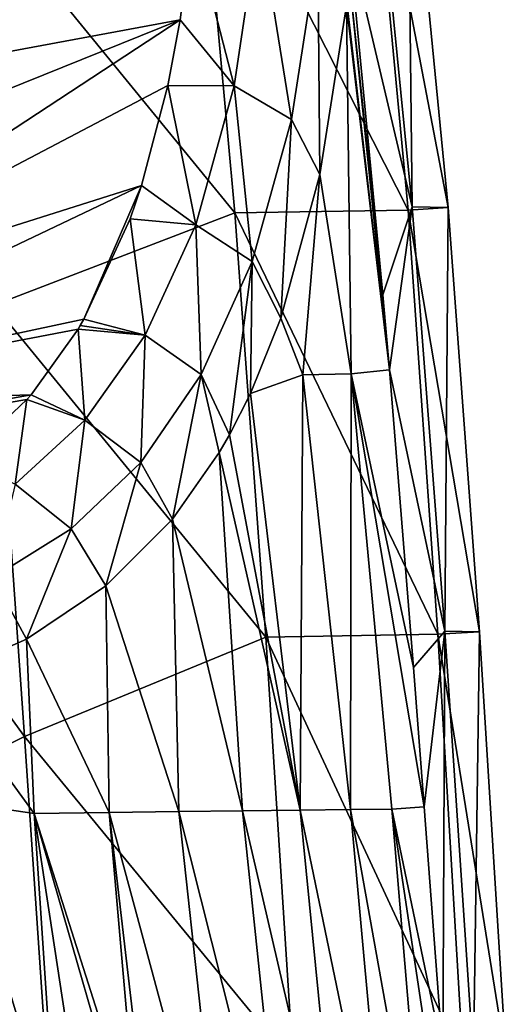
# Model space of a CAD drawing. Units: millimetres. Extents: x -230 to 247, y -76 to 656.
# Drawn here: x 204 to 238, y 90 to 157 of the extents above; entities that cross this region are included whole.
import ezdxf

# ---------------------------------------------------------------- set-up
doc = ezdxf.new("R2010")
doc.units = ezdxf.units.MM
doc.header["$LTSCALE"] = 52.148148
for name, color, linetype in [('110', 7, 'CONTINUOUS'), ('112', 7, 'CONTINUOUS'), ('57', 7, 'CONTINUOUS'), ('59', 7, 'CONTINUOUS'), ('83', 7, 'CONTINUOUS')]:
    doc.layers.add(name, color=color, linetype=linetype)

msp = doc.modelspace()

# ---------------------------------------------------------------- linework, layer by layer
at = {"layer": '110', "linetype": 'Continuous'}
for points in [[(218.865, 143.879, 269.966), (199.924, 167.049, 242.693), (216.234, 172.739, 270.123), (218.865, 143.879, 269.966)], [(230.773, 144.054, 299.145), (216.234, 172.739, 270.123), (228.064, 172.779, 299.236), (230.773, 144.054, 299.145)], [(218.865, 143.879, 269.966), (216.234, 172.739, 270.123), (230.773, 144.054, 299.145), (218.865, 143.879, 269.966)], [(226.699, 162.747, 392), (231.036, 144.301, 360.891), (228.203, 172.95, 360.883), (226.699, 162.747, 392)], [(233.529, 144.242, 329.714), (228.064, 172.779, 299.236), (230.732, 172.91, 329.713), (233.529, 144.242, 329.714)], [(230.773, 144.054, 299.145), (228.064, 172.779, 299.236), (233.529, 144.242, 329.714), (230.773, 144.054, 299.145)], [(231.036, 144.301, 360.891), (230.732, 172.91, 329.713), (228.203, 172.95, 360.883), (231.036, 144.301, 360.891)], [(233.529, 144.242, 329.714), (230.732, 172.91, 329.713), (231.036, 144.301, 360.891), (233.529, 144.242, 329.714)], [(202.307, 137.548, 242.669), (199.924, 167.049, 242.693), (218.865, 143.879, 269.966), (202.307, 137.548, 242.669)], [(231.036, 144.301, 360.891), (226.699, 162.747, 392), (229.027, 138.259, 392), (231.036, 144.301, 360.891)], [(232.82, 114.934, 299.07), (218.865, 143.879, 269.966), (230.773, 144.054, 299.145), (232.82, 114.934, 299.07)], [(229.477, 133.104, 392), (231.036, 144.301, 360.891), (229.027, 138.259, 392), (229.477, 133.104, 392)], [(233.28, 115.149, 360.895), (231.036, 144.301, 360.891), (229.477, 133.104, 392), (233.28, 115.149, 360.895)], [(235.663, 115.101, 329.714), (230.773, 144.054, 299.145), (233.529, 144.242, 329.714), (235.663, 115.101, 329.714)], [(232.82, 114.934, 299.07), (230.773, 144.054, 299.145), (235.663, 115.101, 329.714), (232.82, 114.934, 299.07)], [(233.28, 115.149, 360.895), (233.529, 144.242, 329.714), (231.036, 144.301, 360.891), (233.28, 115.149, 360.895)], [(235.663, 115.101, 329.714), (233.529, 144.242, 329.714), (233.28, 115.149, 360.895), (235.663, 115.101, 329.714)], [(220.982, 114.741, 269.834), (202.307, 137.548, 242.669), (218.865, 143.879, 269.966), (220.982, 114.741, 269.834)], [(220.982, 114.741, 269.834), (218.865, 143.879, 269.966), (232.82, 114.934, 299.07), (220.982, 114.741, 269.834)], [(204.4, 107.911, 242.648), (187.86, 130.699, 215.744), (202.307, 137.548, 242.669), (204.4, 107.911, 242.648)], [(204.4, 107.911, 242.648), (202.307, 137.548, 242.669), (220.982, 114.741, 269.834), (204.4, 107.911, 242.648)], [(231.14, 112.659, 392), (233.28, 115.149, 360.895), (229.477, 133.104, 392), (231.14, 112.659, 392)], [(189.682, 100.47, 215.96), (187.86, 130.699, 215.744), (204.4, 107.911, 242.648), (189.682, 100.47, 215.96)], [(231.87, 103.086, 392), (233.28, 115.149, 360.895), (231.14, 112.659, 392), (231.87, 103.086, 392)], [(233.147, 86.114, 392), (233.28, 115.149, 360.895), (231.87, 103.086, 392), (233.147, 86.114, 392)], [(237.514, 85.712, 329.714), (232.82, 114.934, 299.07), (235.663, 115.101, 329.714), (237.514, 85.712, 329.714)], [(235.259, 85.736, 360.894), (233.28, 115.149, 360.895), (233.147, 86.114, 392), (235.259, 85.736, 360.894)], [(235.259, 85.736, 360.894), (235.663, 115.101, 329.714), (233.28, 115.149, 360.895), (235.259, 85.736, 360.894)], [(237.514, 85.712, 329.714), (235.663, 115.101, 329.714), (235.259, 85.736, 360.894), (237.514, 85.712, 329.714)], [(222.867, 85.446, 269.735), (204.4, 107.911, 242.648), (220.982, 114.741, 269.834), (222.867, 85.446, 269.735)], [(234.558, 85.601, 299.017), (220.982, 114.741, 269.834), (232.82, 114.934, 299.07), (234.558, 85.601, 299.017)], [(222.867, 85.446, 269.735), (220.982, 114.741, 269.834), (234.558, 85.601, 299.017), (222.867, 85.446, 269.735)], [(234.558, 85.601, 299.017), (232.82, 114.934, 299.07), (237.514, 85.712, 329.714), (234.558, 85.601, 299.017)], [(206.425, 78.219, 242.63), (189.682, 100.47, 215.96), (204.4, 107.911, 242.648), (206.425, 78.219, 242.63)], [(206.425, 78.219, 242.63), (204.4, 107.911, 242.648), (222.867, 85.446, 269.735), (206.425, 78.219, 242.63)], [(191.345, 70.254, 216.151), (189.682, 100.47, 215.96), (206.425, 78.219, 242.63), (191.345, 70.254, 216.151)]]:
    msp.add_3dface(points, dxfattribs=at)
at = {"layer": '112', "linetype": 'Continuous'}
for points in [[(226.699, 162.747, 392), (226.683, 160.242, 394.997), (229.027, 138.259, 392), (226.699, 162.747, 392)], [(226.683, 160.242, 394.997), (226.563, 158.345, 398.314), (229.477, 133.104, 392), (226.683, 160.242, 394.997)], [(226.683, 160.242, 394.997), (229.477, 133.104, 392), (229.027, 138.259, 392), (226.683, 160.242, 394.997)], [(226.563, 158.345, 398.314), (226.54, 158.132, 398.778), (229.477, 133.104, 392), (226.563, 158.345, 398.314)], [(226.54, 158.132, 398.778), (224.71, 146.513, 426.361), (226.852, 132.816, 419.395), (226.54, 158.132, 398.778)], [(229.477, 133.104, 392), (226.54, 158.132, 398.778), (226.852, 132.816, 419.395), (229.477, 133.104, 392)], [(224.71, 146.513, 426.361), (222.013, 136.641, 454.848), (223.538, 132.762, 446.719), (224.71, 146.513, 426.361)], [(224.71, 146.513, 426.361), (223.538, 132.762, 446.719), (226.852, 132.816, 419.395), (224.71, 146.513, 426.361)], [(222.013, 136.641, 454.848), (219.927, 131.483, 472.938), (223.538, 132.762, 446.719), (222.013, 136.641, 454.848)], [(219.927, 131.483, 472.938), (223.352, 102.86, 471.285), (223.538, 132.762, 446.719), (219.927, 131.483, 472.938)], [(223.352, 102.86, 471.285), (226.799, 102.897, 444.927), (223.538, 132.762, 446.719), (223.352, 102.86, 471.285)], [(223.538, 132.762, 446.719), (226.799, 102.897, 444.927), (226.852, 132.816, 419.395), (223.538, 132.762, 446.719)], [(226.799, 102.897, 444.927), (229.658, 102.924, 418.495), (226.852, 132.816, 419.395), (226.799, 102.897, 444.927)], [(231.14, 112.659, 392), (229.477, 133.104, 392), (226.852, 132.816, 419.395), (231.14, 112.659, 392)], [(231.87, 103.086, 392), (231.14, 112.659, 392), (226.852, 132.816, 419.395), (231.87, 103.086, 392)], [(229.658, 102.924, 418.495), (231.87, 103.086, 392), (226.852, 132.816, 419.395), (229.658, 102.924, 418.495)], [(219.927, 131.483, 472.938), (218.485, 128.635, 484.288), (223.352, 102.86, 471.285), (219.927, 131.483, 472.938)], [(218.485, 128.635, 484.288), (217.788, 127.418, 489.511), (223.352, 102.86, 471.285), (218.485, 128.635, 484.288)], [(217.788, 127.418, 489.511), (214.582, 122.846, 511.887), (219.395, 102.814, 497.571), (217.788, 127.418, 489.511)], [(217.788, 127.418, 489.511), (219.395, 102.814, 497.571), (223.352, 102.86, 471.285), (217.788, 127.418, 489.511)], [(214.582, 122.846, 511.887), (210.008, 118.268, 540.382), (215.007, 102.76, 523.791), (214.582, 122.846, 511.887)], [(214.582, 122.846, 511.887), (215.007, 102.76, 523.791), (219.395, 102.814, 497.571), (214.582, 122.846, 511.887)], [(210.008, 118.268, 540.382), (204.546, 114.609, 570.794), (210.225, 102.698, 549.945), (210.008, 118.268, 540.382)], [(210.008, 118.268, 540.382), (210.225, 102.698, 549.945), (215.007, 102.76, 523.791), (210.008, 118.268, 540.382)], [(204.546, 114.609, 570.794), (198.343, 111.882, 602.054), (205.075, 102.63, 576.034), (204.546, 114.609, 570.794)], [(204.546, 114.609, 570.794), (205.075, 102.63, 576.034), (210.225, 102.698, 549.945), (204.546, 114.609, 570.794)], [(198.343, 111.882, 602.054), (199.459, 103.44, 602.06), (205.075, 102.63, 576.034), (198.343, 111.882, 602.054)], [(201.264, 89.773, 602.067), (206.879, 72.971, 586.225), (199.459, 103.44, 602.06), (201.264, 89.773, 602.067)], [(199.459, 103.44, 602.06), (206.879, 72.971, 586.225), (206.613, 79.673, 583.261), (199.459, 103.44, 602.06)], [(205.075, 102.63, 576.034), (199.459, 103.44, 602.06), (206.613, 79.673, 583.261), (205.075, 102.63, 576.034)], [(219.395, 102.814, 497.571), (215.007, 102.76, 523.791), (222.523, 72.961, 499.113), (219.395, 102.814, 497.571)], [(223.352, 102.86, 471.285), (219.395, 102.814, 497.571), (226.301, 72.997, 472.44), (223.352, 102.86, 471.285)], [(226.301, 72.997, 472.44), (219.395, 102.814, 497.571), (222.523, 72.961, 499.113), (226.301, 72.997, 472.44)], [(226.799, 102.897, 444.927), (223.352, 102.86, 471.285), (229.537, 73.022, 445.696), (226.799, 102.897, 444.927)], [(229.537, 73.022, 445.696), (223.352, 102.86, 471.285), (226.301, 72.997, 472.44), (229.537, 73.022, 445.696)], [(229.658, 102.924, 418.495), (226.799, 102.897, 444.927), (232.159, 73.033, 418.879), (229.658, 102.924, 418.495)], [(232.159, 73.033, 418.879), (226.799, 102.897, 444.927), (229.537, 73.022, 445.696), (232.159, 73.033, 418.879)], [(233.147, 86.114, 392), (231.87, 103.086, 392), (229.658, 102.924, 418.495), (233.147, 86.114, 392)], [(234.126, 73.102, 392), (233.147, 86.114, 392), (229.658, 102.924, 418.495), (234.126, 73.102, 392)], [(234.126, 73.102, 392), (229.658, 102.924, 418.495), (232.159, 73.033, 418.879), (234.126, 73.102, 392)], [(210.225, 102.698, 549.945), (205.075, 102.63, 576.034), (212.184, 80.332, 554.673), (210.225, 102.698, 549.945)], [(212.184, 80.332, 554.673), (205.075, 102.63, 576.034), (209.698, 86.606, 563.439), (212.184, 80.332, 554.673)], [(209.698, 86.606, 563.439), (205.075, 102.63, 576.034), (207.551, 86.39, 574.376), (209.698, 86.606, 563.439)], [(207.551, 86.39, 574.376), (205.075, 102.63, 576.034), (206.613, 79.673, 583.261), (207.551, 86.39, 574.376)], [(215.007, 102.76, 523.791), (210.225, 102.698, 549.945), (218.274, 72.914, 525.717), (215.007, 102.76, 523.791)], [(218.274, 72.914, 525.717), (210.225, 102.698, 549.945), (213.675, 73.071, 551.588), (218.274, 72.914, 525.717)], [(213.675, 73.071, 551.588), (210.225, 102.698, 549.945), (212.184, 80.332, 554.673), (213.675, 73.071, 551.588)], [(222.523, 72.961, 499.113), (215.007, 102.76, 523.791), (218.274, 72.914, 525.717), (222.523, 72.961, 499.113)], [(203.236, 74.82, 602.073), (206.879, 72.971, 586.225), (201.264, 89.773, 602.067), (203.236, 74.82, 602.073)]]:
    msp.add_3dface(points, dxfattribs=at)
at = {"layer": '57', "linetype": 'Continuous'}
for points in [[(215.961, 163.944, 400.324), (191.022, 152.665, 400.986), (215.941, 163.736, 400.787), (215.961, 163.944, 400.324)], [(215.941, 163.736, 400.787), (191.022, 152.665, 400.986), (215.103, 157.126, 416.288), (215.941, 163.736, 400.787)], [(215.103, 157.126, 416.288), (186.86, 145.759, 418.007), (184.071, 136.794, 450.957), (215.103, 157.126, 416.288)], [(214.266, 152.621, 427.89), (215.103, 157.126, 416.288), (184.071, 136.794, 450.957), (214.266, 152.621, 427.89)], [(215.103, 157.126, 416.288), (191.022, 152.665, 400.986), (186.86, 145.759, 418.007), (215.103, 157.126, 416.288)], [(212.459, 145.76, 447.84), (214.266, 152.621, 427.89), (184.071, 136.794, 450.957), (212.459, 145.76, 447.84)], [(212.459, 145.76, 447.84), (184.071, 136.794, 450.957), (180.766, 130.677, 481.319), (212.459, 145.76, 447.84)], [(208.493, 136.573, 481.573), (212.459, 145.76, 447.84), (180.766, 130.677, 481.319), (208.493, 136.573, 481.573)], [(211.669, 143.468, 455.336), (212.459, 145.76, 447.84), (208.493, 136.573, 481.573), (211.669, 143.468, 455.336)], [(208.493, 136.573, 481.573), (180.766, 130.677, 481.319), (208.098, 135.9, 484.521), (208.493, 136.573, 481.573)], [(208.245, 136.146, 483.432), (208.493, 136.573, 481.573), (208.098, 135.9, 484.521), (208.245, 136.146, 483.432)], [(208.098, 135.9, 484.521), (180.766, 130.677, 481.319), (204.857, 131.389, 507.004), (208.098, 135.9, 484.521)], [(204.857, 131.389, 507.004), (180.766, 130.677, 481.319), (176.91, 126.375, 510.098), (204.857, 131.389, 507.004)], [(204.857, 131.389, 507.004), (176.91, 126.375, 510.098), (204.567, 131.053, 508.892), (204.857, 131.389, 507.004)], [(204.567, 131.053, 508.892), (176.91, 126.375, 510.098), (200.249, 126.96, 535.321), (204.567, 131.053, 508.892)]]:
    msp.add_3dface(points, dxfattribs=at)
at = {"layer": '59', "linetype": 'Continuous'}
msp.add_3dface([(191.022, 152.665, 400.986), (215.961, 163.944, 400.324), (192.359, 157.34, 395.175), (191.022, 152.665, 400.986)], dxfattribs=at)
at = {"layer": '83', "linetype": 'Continuous'}
for points in [[(215.941, 163.736, 400.787), (215.103, 157.126, 416.288), (218.819, 152.608, 428.676), (215.941, 163.736, 400.787)], [(215.941, 163.736, 400.787), (218.819, 152.608, 428.676), (220.535, 164.106, 401.214), (215.941, 163.736, 400.787)], [(218.819, 152.608, 428.676), (222.753, 150.281, 428.135), (220.535, 164.106, 401.214), (218.819, 152.608, 428.676)], [(220.535, 164.106, 401.214), (222.753, 150.281, 428.135), (224.57, 161.971, 400.453), (220.535, 164.106, 401.214)], [(222.753, 150.281, 428.135), (224.71, 146.513, 426.361), (224.57, 161.971, 400.453), (222.753, 150.281, 428.135)], [(224.57, 161.971, 400.453), (224.71, 146.513, 426.361), (226.54, 158.132, 398.778), (224.57, 161.971, 400.453)], [(215.103, 157.126, 416.288), (214.266, 152.621, 427.89), (218.819, 152.608, 428.676), (215.103, 157.126, 416.288)], [(214.266, 152.621, 427.89), (212.459, 145.76, 447.84), (216.175, 143.055, 456.777), (214.266, 152.621, 427.89)], [(214.266, 152.621, 427.89), (216.175, 143.055, 456.777), (218.819, 152.608, 428.676), (214.266, 152.621, 427.89)], [(216.175, 143.055, 456.777), (220.052, 140.53, 456.462), (218.819, 152.608, 428.676), (216.175, 143.055, 456.777)], [(218.819, 152.608, 428.676), (220.052, 140.53, 456.462), (222.753, 150.281, 428.135), (218.819, 152.608, 428.676)], [(220.052, 140.53, 456.462), (222.013, 136.641, 454.848), (222.753, 150.281, 428.135), (220.052, 140.53, 456.462)], [(222.753, 150.281, 428.135), (222.013, 136.641, 454.848), (224.71, 146.513, 426.361), (222.753, 150.281, 428.135)], [(212.459, 145.76, 447.84), (211.669, 143.468, 455.336), (216.175, 143.055, 456.777), (212.459, 145.76, 447.84)], [(211.669, 143.468, 455.336), (208.493, 136.573, 481.573), (212.701, 135.47, 485.404), (211.669, 143.468, 455.336)], [(211.669, 143.468, 455.336), (212.701, 135.47, 485.404), (216.175, 143.055, 456.777), (211.669, 143.468, 455.336)], [(212.701, 135.47, 485.404), (216.544, 132.776, 485.314), (216.175, 143.055, 456.777), (212.701, 135.47, 485.404)], [(216.175, 143.055, 456.777), (216.544, 132.776, 485.314), (220.052, 140.53, 456.462), (216.175, 143.055, 456.777)], [(216.544, 132.776, 485.314), (218.485, 128.635, 484.288), (220.052, 140.53, 456.462), (216.544, 132.776, 485.314)], [(220.052, 140.53, 456.462), (218.485, 128.635, 484.288), (219.927, 131.483, 472.938), (220.052, 140.53, 456.462)], [(222.013, 136.641, 454.848), (220.052, 140.53, 456.462), (219.927, 131.483, 472.938), (222.013, 136.641, 454.848)], [(208.245, 136.146, 483.432), (208.098, 135.9, 484.521), (212.701, 135.47, 485.404), (208.245, 136.146, 483.432)], [(208.493, 136.573, 481.573), (208.245, 136.146, 483.432), (212.701, 135.47, 485.404), (208.493, 136.573, 481.573)], [(208.098, 135.9, 484.521), (204.857, 131.389, 507.004), (208.556, 129.649, 514.404), (208.098, 135.9, 484.521)], [(208.098, 135.9, 484.521), (208.556, 129.649, 514.404), (212.701, 135.47, 485.404), (208.098, 135.9, 484.521)], [(208.556, 129.649, 514.404), (212.404, 126.743, 514.509), (212.701, 135.47, 485.404), (208.556, 129.649, 514.404)], [(212.701, 135.47, 485.404), (212.404, 126.743, 514.509), (216.544, 132.776, 485.314), (212.701, 135.47, 485.404)], [(212.404, 126.743, 514.509), (214.582, 122.846, 511.887), (216.544, 132.776, 485.314), (212.404, 126.743, 514.509)], [(216.544, 132.776, 485.314), (214.582, 122.846, 511.887), (217.788, 127.418, 489.511), (216.544, 132.776, 485.314)], [(218.485, 128.635, 484.288), (216.544, 132.776, 485.314), (217.788, 127.418, 489.511), (218.485, 128.635, 484.288)], [(204.857, 131.389, 507.004), (204.567, 131.053, 508.892), (208.556, 129.649, 514.404), (204.857, 131.389, 507.004)], [(204.567, 131.053, 508.892), (200.249, 126.96, 535.321), (203.757, 125.249, 543.611), (204.567, 131.053, 508.892)], [(204.567, 131.053, 508.892), (203.757, 125.249, 543.611), (208.556, 129.649, 514.404), (204.567, 131.053, 508.892)], [(203.757, 125.249, 543.611), (207.618, 122.186, 543.898), (208.556, 129.649, 514.404), (203.757, 125.249, 543.611)], [(208.556, 129.649, 514.404), (207.618, 122.186, 543.898), (212.404, 126.743, 514.509), (208.556, 129.649, 514.404)], [(207.618, 122.186, 543.898), (210.008, 118.268, 540.382), (212.404, 126.743, 514.509), (207.618, 122.186, 543.898)], [(212.404, 126.743, 514.509), (210.008, 118.268, 540.382), (214.582, 122.846, 511.887), (212.404, 126.743, 514.509)], [(203.757, 125.249, 543.611), (202.227, 118.839, 573.357), (207.618, 122.186, 543.898), (203.757, 125.249, 543.611)], [(202.227, 118.839, 573.357), (204.546, 114.609, 570.794), (207.618, 122.186, 543.898), (202.227, 118.839, 573.357)], [(207.618, 122.186, 543.898), (204.546, 114.609, 570.794), (210.008, 118.268, 540.382), (207.618, 122.186, 543.898)], [(202.227, 118.839, 573.357), (198.343, 111.882, 602.054), (204.546, 114.609, 570.794), (202.227, 118.839, 573.357)]]:
    msp.add_3dface(points, dxfattribs=at)

doc.saveas('drawing.dxf')
